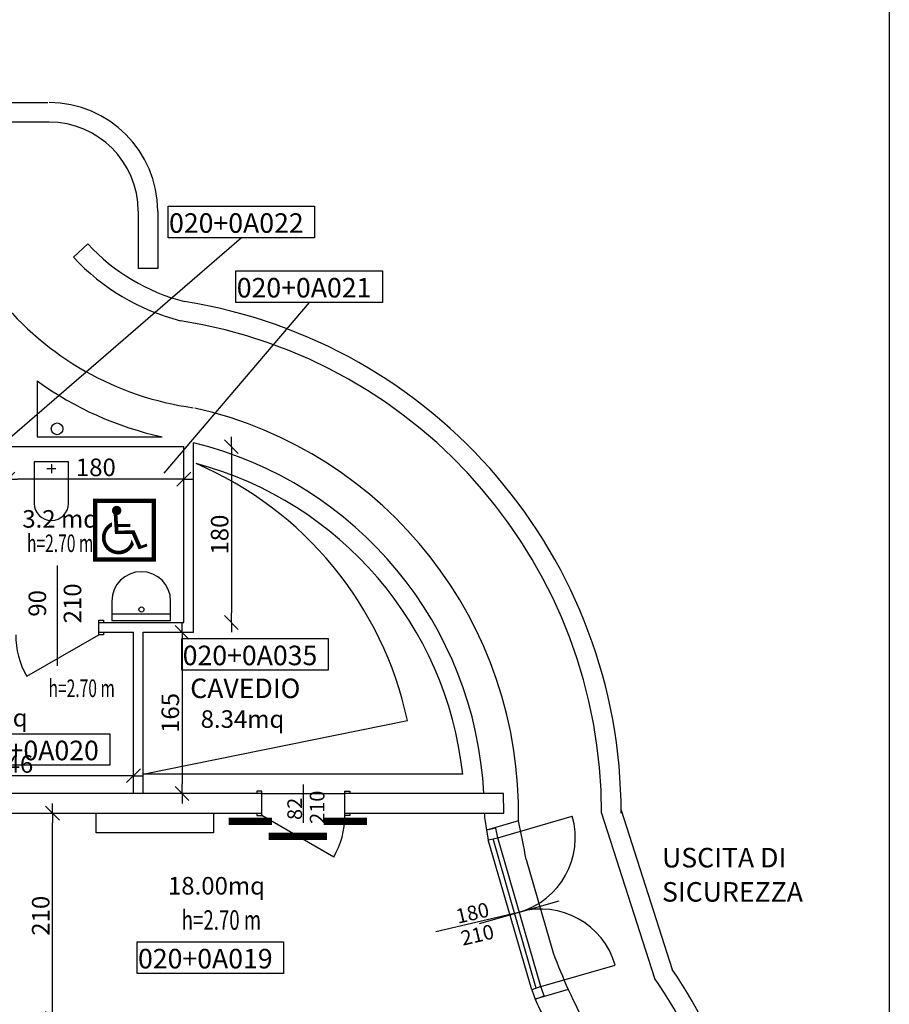
# Model space of a CAD drawing. Extents: x 0 to 8029, y -7 to 4000.
# Drawn here: x 7139 to 8029, y 989 to 1997 of the extents above; entities that cross this region are included whole.
import ezdxf
from ezdxf.enums import TextEntityAlignment as Align

# ---------------------------------------------------------------- set-up
doc = ezdxf.new("R2010")
doc.units = 0
doc.header["$LTSCALE"] = 100
doc.header["$MEASUREMENT"] = 0
doc.header["$PDMODE"] = 3
doc.header["$PDSIZE"] = -100
doc.layers.get('0').update_dxf_attribs({"linetype": 'CONTINUOUS'})
doc.layers.get('DEFPOINTS').update_dxf_attribs({"linetype": 'CONTINUOUS'})
for name, color, linetype in [('ARREDI', 6, 'CONTINUOUS'), ('CARTIGLIO', 6, 'CONTINUOUS'), ('CODIFICA', 4, 'CONTINUOUS'), ('FINE', 6, 'CONTINUOUS'), ('INFISSI', 6, 'CONTINUOUS'), ('MURI', 7, 'CONTINUOUS'), ('QUOTE', 6, 'CONTINUOUS'), ('SANITARI', 6, 'CONTINUOUS'), ('SISTEST', 6, 'CONTINUOUS'), ('TESTI', 6, 'CONTINUOUS')]:
    doc.layers.add(name, color=color, linetype=linetype)
doc.styles.add('1', font='SIMPLEX.SHX', dxfattribs={"width": 0.9})
doc.styles.add('arial', font='arial.ttf')
doc.styles.add('ROMANS', font='romans')
doc.styles.add('SIMPLEX', font='SIMPLEX', dxfattribs={"height": 20})
doc.dimstyles.new('STILE1', dxfattribs={"dimtxt": 18, "dimasz": 10, "dimexe": 0, "dimexo": 0, "dimgap": 3, "dimtad": 1, "dimdec": 4, "dimdsep": 46, "dimtxsty": 'ROMANS', "dimblk": 'LINEET1', "dimblk1": 'LINEET1', "dimblk2": 'LINEET1', "dimsah": 1, "dimcen": -3, "dimdle": 10, "dimse1": 1, "dimse2": 1, "dimadec": 0, "dimazin": 0, "dimtfac": 0.055556, "dimtdec": 4, "dimtix": 1, "dimtofl": 0, "dimtmove": 0, "dimatfit": 3, "dimldrblk": 'LINEET1', "dimfxl": 0, "dimtvp": 0.055556, "dimtolj": 1, "dimtzin": 0, "dimarcsym": 0})

# ---------------------------------------------------------------- blocks, each defined once
blk = doc.blocks.new('QUOTASSE')
blk.add_line((0, -102.7), (0, 0))
at = {"style": '1'}
for tag, p in [('LARGHEZZA', (-18, -64)), ('ALTEZZA', (18, -64))]:
    blk.add_attdef(tag, text='', height=18, rotation=90, dxfattribs=at).set_placement(p, align=Align.MIDDLE)
blk = doc.blocks.new('LINEET1')
for q in [(-1, 0), (1, 0)]:
    blk.add_line((0, 0), q)
at = {"color": 3}
blk.add_line((-0.71, -0.71), (0.71, 0.71), dxfattribs=at)
blk = doc.blocks.new('*D54')
at = {"layer": 'DEFPOINTS', "color": 0}
for p in [(7172.8, 1184.7), (7246.5, 1184.7), (7144.7, 974.7)]:
    blk.add_point(p, dxfattribs=at)
at = {"layer": 'QUOTE', "color": 0, "lineweight": -2}
blk.add_line((7172.8, 984.7), (7172.8, 1174.7), dxfattribs=at)
at = {"layer": 'QUOTE', "color": 0, "lineweight": -2, "xscale": 10, "yscale": 10, "zscale": 10}
for p, rotation in [((7172.8, 1184.7), 90), ((7172.8, 974.7), 270)]:
    blk.add_blockref('LINEET1', p, dxfattribs=dict(at, rotation=rotation))
at = {"layer": 'QUOTE', "color": 0, "insert": (7160.8, 1079.7), "char_height": 18, "attachment_point": 5, "rotation": 90, "style": 'ROMANS'}
blk.add_mtext('\\A1;210', dxfattribs=at)
blk = doc.blocks.new('*D63')
at = {"layer": 'DEFPOINTS', "color": 0}
for p in [(7307.2, 1559.7), (7307.2, 1379.7), (7355.9, 1379.7)]:
    blk.add_point(p, dxfattribs=at)
at = {"layer": 'QUOTE', "color": 0, "lineweight": -2}
blk.add_line((7355.9, 1549.7), (7355.9, 1389.7), dxfattribs=at)
at = {"layer": 'QUOTE', "color": 0, "lineweight": -2, "xscale": 10, "yscale": 10, "zscale": 10}
for p, rotation in [((7355.9, 1559.7), 90), ((7355.9, 1379.7), 270)]:
    blk.add_blockref('LINEET1', p, dxfattribs=dict(at, rotation=rotation))
at = {"layer": 'QUOTE', "color": 0, "insert": (7343.9, 1469.7), "char_height": 18, "attachment_point": 5, "rotation": 90, "style": 'ROMANS'}
blk.add_mtext('\\A1;180', dxfattribs=at)
blk = doc.blocks.new('*D64')
at = {"layer": 'DEFPOINTS', "color": 0}
for p in [(7127.2, 1555.3), (7307.2, 1555.3), (7127.2, 1526.5)]:
    blk.add_point(p, dxfattribs=at)
at = {"layer": 'QUOTE', "color": 0, "lineweight": -2}
blk.add_line((7297.2, 1526.5), (7137.2, 1526.5), dxfattribs=at)
at = {"layer": 'QUOTE', "color": 0, "lineweight": -2, "xscale": 10, "yscale": 10, "zscale": 10, "rotation": 180}
blk.add_blockref('LINEET1', (7127.2, 1526.5), dxfattribs=at)
at = {"layer": 'QUOTE', "color": 0, "lineweight": -2, "xscale": 10, "yscale": 10, "zscale": 10}
blk.add_blockref('LINEET1', (7307.2, 1526.5), dxfattribs=at)
at = {"layer": 'QUOTE', "color": 0, "insert": (7217.2, 1538.5), "char_height": 18, "attachment_point": 5, "style": 'ROMANS'}
blk.add_mtext('\\A1;180', dxfattribs=at)
blk = doc.blocks.new('*D65')
at = {"layer": 'DEFPOINTS', "color": 0}
for p in [(7009.7, 1223), (7009.7, 1223), (7255.7, 1223)]:
    blk.add_point(p, dxfattribs=at)
at = {"layer": 'QUOTE', "color": 0, "lineweight": -2}
blk.add_line((7245.7, 1223), (7019.7, 1223), dxfattribs=at)
at = {"layer": 'QUOTE', "color": 0, "lineweight": -2, "xscale": 10, "yscale": 10, "zscale": 10, "rotation": 180}
blk.add_blockref('LINEET1', (7009.7, 1223), dxfattribs=at)
at = {"layer": 'QUOTE', "color": 0, "lineweight": -2, "xscale": 10, "yscale": 10, "zscale": 10}
blk.add_blockref('LINEET1', (7255.7, 1223), dxfattribs=at)
at = {"layer": 'QUOTE', "color": 0, "insert": (7132.7, 1235), "char_height": 18, "attachment_point": 5, "style": 'ROMANS'}
blk.add_mtext('\\A1;{246}', dxfattribs=at)
blk = doc.blocks.new('*D66')
at = {"layer": 'DEFPOINTS', "color": 0}
for p in [(7265.7, 1369.7), (7265.7, 1204.7), (7305.4, 1204.7)]:
    blk.add_point(p, dxfattribs=at)
at = {"layer": 'QUOTE', "color": 0, "lineweight": -2}
blk.add_line((7305.4, 1359.7), (7305.4, 1214.7), dxfattribs=at)
at = {"layer": 'QUOTE', "color": 0, "lineweight": -2, "xscale": 10, "yscale": 10, "zscale": 10}
for p, rotation in [((7305.4, 1369.7), 90), ((7305.4, 1204.7), 270)]:
    blk.add_blockref('LINEET1', p, dxfattribs=dict(at, rotation=rotation))
at = {"layer": 'QUOTE', "color": 0, "insert": (7293.4, 1287.2), "char_height": 18, "attachment_point": 5, "rotation": 90, "style": 'ROMANS'}
blk.add_mtext('\\A1;165', dxfattribs=at)

msp = doc.modelspace()

# ---------------------------------------------------------------- linework, layer by layer
at = {"layer": 'ARREDI', "color": 6}
msp.add_lwpolyline([(7217.50163, 1164.70587), (7217.50163, 1184.70587), (7337.50163, 1184.70587), (7337.50163, 1164.70587)], close=True, dxfattribs=at)
at = {"layer": 'CARTIGLIO', "color": 6}
msp.add_line((8029.12649, 3993.04548), (8029.12649, -6.95452), dxfattribs=at)
at = {"layer": 'CODIFICA'}
for p, q in [((7366.13145, 1773.34434), (7102.58978, 1545.68)), ((7435.41661, 1707.16431), (7286.89213, 1532.70602))]:
    msp.add_line(p, q, dxfattribs=at)
for points in [[(7291.16842, 1805.64962), (7441.09448, 1805.64962), (7441.09448, 1773.34434), (7291.16842, 1773.34434)], [(7360.45358, 1739.46958), (7510.37964, 1739.46958), (7510.37964, 1707.16431), (7360.45358, 1707.16431)], [(7305.12703, 1363.23257), (7455.05309, 1363.23257), (7455.05309, 1330.92729), (7305.12703, 1330.92729)], [(7081.56583, 1266.00807), (7231.49189, 1266.00807), (7231.49189, 1233.7028), (7081.56583, 1233.7028)], [(7259.41866, 1053.00904), (7409.34473, 1053.00904), (7409.34473, 1020.70376), (7259.41866, 1020.70376)]]:
    msp.add_lwpolyline(points, close=True, dxfattribs=at)
at = {"layer": 'FINE'}
for p, q in [((7265.23874, 1224.70587), (7536.0465, 1279.40613)), ((7592.57022, 1224.70587), (7265.23874, 1224.70587)), ((7657.55332, 1137.09718), (7685.09328, 1041.70785)), ((7609.70339, 1071.8247), (7691.4005, 1094.98649))]:
    msp.add_line(p, q, dxfattribs=at)
for centre, radius, start, end in [((7174.20688, 1202.12431), 370.00053, 12.05610937, 66.83821376), ((7224.73913, 1184.70621), 369.99957, 6.20622241, 75.12233908), ((6781.44258, 983.80204), 889.42084, 9.92470718, 12.53415791), ((8265.7221, 1261.01202), 620.66428, 200.6916084, 204.44163636)]:
    msp.add_arc(centre, radius, start, end, dxfattribs=at)
at = {"layer": 'INFISSI'}
for p, q in [((7177.65697, 1389.70587), (7177.65697, 1359.70587)), ((7220.15697, 1367.20587), (7220.15697, 1382.20587)), ((7220.15697, 1382.20587), (7225.15697, 1382.20587)), ((7225.15697, 1382.20587), (7225.15697, 1379.70587)), ((7146.54481, 1324.70587), (7220.15697, 1367.20587)), ((7225.15697, 1367.20587), (7220.15697, 1367.20587)), ((7225.15697, 1369.70587), (7225.15697, 1367.20587)), ((7429.48216, 1214.0868), (7429.48216, 1174.70587)), ((7386.98216, 1207.20587), (7381.98216, 1207.20587)), ((7381.98216, 1207.20587), (7381.98216, 1204.70587)), ((7386.98216, 1182.20587), (7386.98216, 1207.20587)), ((7471.98216, 1182.20587), (7471.98216, 1207.20587)), ((7471.98216, 1207.20587), (7476.98216, 1207.20587)), ((7476.98216, 1207.20587), (7476.98216, 1204.70587)), ((7381.98216, 1184.70587), (7381.98216, 1182.20587)), ((7381.98216, 1182.20587), (7386.98216, 1182.20587)), ((7460.59432, 1139.70587), (7386.98216, 1182.20587)), ((7476.98216, 1182.20587), (7471.98216, 1182.20587)), ((7476.98216, 1184.70587), (7476.98216, 1182.20587)), ((7628.57436, 1159.52871), (7704.69747, 1181.50629)), ((7626.57787, 1169.32738), (7616.77919, 1167.3309)), ((7628.57436, 1159.52871), (7626.57787, 1169.32738)), ((7616.77919, 1167.3309), (7618.77568, 1157.53222)), ((7618.77568, 1157.53222), (7628.57436, 1159.52871)), ((7667.85205, 1005.51579), (7623.67502, 1158.53046)), ((7672.52953, 1007.28248), (7628.57436, 1159.52871)), ((7663.17457, 1003.7491), (7618.77568, 1157.53222)), ((7672.52953, 1007.28248), (7748.65264, 1029.26007)), ((7672.52953, 1007.28248), (7663.17457, 1003.7491)), ((7663.17457, 1003.7491), (7666.70795, 994.39414)), ((7666.70795, 994.39414), (7676.0629, 997.92752)), ((7676.0629, 997.92752), (7672.52953, 1007.28248))]:
    msp.add_line(p, q, dxfattribs=at)
at = {"layer": 'INFISSI', "color": 6, "const_width": 7.5}
for points in [[(7353.0071, 1176.46644), (7397.38403, 1176.46644)], [(7494.56939, 1176.46644), (7450.19245, 1176.46644)], [(7453.63747, 1160.95587), (7393.93901, 1160.95587)]]:
    msp.add_lwpolyline(points, dxfattribs=at)
at = {"layer": 'INFISSI', "color": 6}
msp.add_circle((7177.52064, 1577.89766), 6, dxfattribs=at)
at = {"layer": 'INFISSI'}
for centre, radius, start, end in [((7220.15697, 1367.20587), 85, 180, 210), ((7386.98216, 1182.20587), 85, 330, 0), ((7628.57436, 1159.52871), 79.23221, 286.10401391, 16.10401391), ((7672.52953, 1007.28248), 79.23221, 16.10401391, 106.10401391)]:
    msp.add_arc(centre, radius, start, end, dxfattribs=at)
at = {"layer": 'MURI'}
for p, q in [((7157.23874, 1626.88448), (7157.23874, 1569.70587)), ((7157.23874, 1569.70587), (7284.90742, 1569.70587)), ((7317.23874, 1369.70587), (7317.23874, 1563.57755)), ((7009.73874, 1559.70587), (7307.23874, 1559.70587)), ((7307.23874, 1379.70587), (7307.23874, 1559.70587)), ((7220.15697, 1379.70587), (7307.23874, 1379.70587)), ((7220.15697, 1369.70587), (7255.65697, 1369.70587)), ((7255.65697, 1204.70587), (7255.65697, 1369.70587)), ((7265.65697, 1204.70587), (7265.65697, 1369.70587)), ((7265.65697, 1369.70587), (7317.23874, 1369.70587)), ((7386.98216, 1204.70587), (7009.73874, 1204.70587)), ((7386.98216, 1204.70587), (7471.98216, 1204.70587)), ((7634.23216, 1204.70587), (7471.98216, 1204.70587)), ((7634.74532, 1184.70587), (7634.23216, 1204.70587)), ((6989.73874, 1184.70587), (7386.98216, 1184.70587)), ((7471.98216, 1184.70587), (7634.74532, 1184.70587)), ((7649.66568, 1176.82559), (7616.77919, 1167.3309)), ((7700.67975, 1004.20218), (7666.70795, 994.39414))]:
    msp.add_line(p, q, dxfattribs=at)
for centre, radius, start, end in [((7359.04152, 1906.35177), 309.71195, 218.67213187, 262.18017694), ((7359.04152, 1906.35177), 344.71195, 234.16702348, 257.58089247), ((7224.73874, 1184.70587), 425, 358.93756982, 77.24125958), ((7224.73874, 1184.70587), 390, 2.939534, 76.27986901), ((8260.86656, 1259.61018), 650.66428, 186.61053196, 188.15336001), ((8260.86656, 1259.61018), 615.66428, 204.50983677, 213.31626908), ((8260.86656, 1259.61018), 650.66428, 204.0546678, 205.96785566)]:
    msp.add_arc(centre, radius, start, end, dxfattribs=at)
at = {"layer": 'QUOTE'}
msp.add_line((7654.17431, 1083.95993), (7565.22914, 1063.28469), dxfattribs=at)
at = {"layer": 'SANITARI'}
for p, q in [((7171.72998, 1541.90339), (7171.72998, 1532.65184)), ((7167.10421, 1537.27761), (7176.35576, 1537.27761)), ((7233.69786, 1388.70587), (7293.88684, 1388.70587))]:
    msp.add_line(p, q, dxfattribs=at)
for points in [[(7154.22998, 1544.09645), (7154.22998, 1501.59645, 1), (7189.22998, 1501.59645), (7189.22998, 1544.09645)], [(7233.69786, 1401.70587), (7233.69786, 1381.70587), (7293.69786, 1381.70587), (7293.69786, 1401.70587, 1)]]:
    msp.add_lwpolyline(points, format="xyb", close=True, dxfattribs=at)
at = {"layer": 'SANITARI', "const_width": 4.44444}
msp.add_lwpolyline([(7216.47154, 1444.18833), (7276.47154, 1444.18833), (7276.47154, 1504.18833), (7216.47154, 1504.18833)], close=True, dxfattribs=at)
at = {"layer": 'SANITARI', "const_width": 4.77371}
msp.add_lwpolyline([(7236.14373, 1494.35829, 1), (7240.91745, 1494.35829, 1)], format="xyb", close=True, dxfattribs=at)
at = {"layer": 'SANITARI'}
for points, const_width in [([(7237.28638, 1492.05745), (7238.60973, 1470.55801)], 3.77853), ([(7256.84693, 1472.02386), (7236.7259, 1472.01723)], 3.73027), ([(7252.44919, 1479.12573), (7238.69556, 1479.12573)], 3.01291), ([(7255.04336, 1473.1068), (7262.73742, 1455.36605)], 3.93177), ([(7252.92287, 1460.96852), (7253.92029, 1464.0186)], 0.45802), ([(7269.59656, 1459.08929), (7260.49565, 1455.86896)], 2.85878)]:
    msp.add_lwpolyline(points, dxfattribs=dict(at, const_width=const_width))
at = {"layer": 'SANITARI', "const_width": 3.74126}
msp.add_lwpolyline([(7232.76442, 1479.67918, 1.3686210261), (7254.41685, 1460.31667, 0.2135856863)], format="xyb", dxfattribs=at)
at = {"layer": 'SANITARI'}
for points in [[(7231.83696, 1481.25344, 4.2108, 0, 0), (7233.71395, 1478.06745, 0, 0, 0)], [(7254.54449, 1459.33785, 3.18855, 0, 0), (7253.78152, 1464.95426, 0, 0, 0)]]:
    msp.add_lwpolyline(points, format="xyseb", dxfattribs=at)
msp.add_circle((7263.79235, 1393.03052), 2.5993, dxfattribs=at)
at = {"layer": 'SISTEST'}
for p, q in [((6822.73874, 1911.70587), (7168.18014, 1911.70587)), ((7169.35044, 1891.70587), (6822.73874, 1891.70587)), ((7260.53047, 1800.52584), (7260.53047, 1741.81764)), ((7280.53047, 1800.52584), (7280.53047, 1741.81764)), ((7208.91072, 1767.1838), (7194.2432, 1753.58733)), ((7280.53047, 1741.81764), (7260.53047, 1741.81764)), ((7734.73874, 1184.70587), (7788.71893, 1015.95948)), ((7754.72938, 1187.85613), (7806.86808, 1024.86636))]:
    msp.add_line(p, q, dxfattribs=at)
for centre, radius, start, end in [((7169.35044, 1800.52584), 111.18003, 0, 90), ((7169.35044, 1800.52584), 91.18003, 0, 90), ((7359.04152, 1906.35177), 204.71195, 222.82984483, 255.50394794), ((7359.04152, 1906.35177), 224.71195, 222.82984483, 255.75600655), ((7224.73874, 1184.70587), 530, 0, 80.98353887), ((7224.73874, 1184.70587), 510, 0, 81.087522), ((7391.38081, 740.68289), 503.3785, 359.414041, 34.3712047), ((7391.38081, 740.68289), 483.3785, 359.414041, 34.714289)]:
    msp.add_arc(centre, radius, start, end, dxfattribs=at)

# ---------------------------------------------------------------- block references
at = {"layer": 'QUOTE'}
ref = msp.add_blockref('QUOTASSE', (7177.65697, 1335.35153), dxfattribs=dict(at, xscale=-1, rotation=180))
ref.add_attrib('LARGHEZZA', '90', dxfattribs={"layer": '0', "height": 18, "rotation": 90, "style": '1'}).set_placement((7159.65697, 1399.32887), align=Align.MIDDLE)
ref.add_attrib('ALTEZZA', '210', dxfattribs={"layer": '0', "height": 18, "rotation": 90, "style": '1'}).set_placement((7195.65697, 1399.32887), align=Align.MIDDLE)

# ---------------------------------------------------------------- texts
at = {"layer": 'CODIFICA', "style": 'arial'}
for s, p in [('020+0A022', (7292.11868, 1778.46956)), ('020+0A021', (7361.40383, 1712.28952)), ('020+0A035', (7306.07729, 1336.0525)), ('020+0A020', (7082.51608, 1238.82801)), ('020+0A019', (7260.36892, 1025.82898))]:
    msp.add_text(s, height=20, dxfattribs=at).set_placement(p)
at = {"layer": 'QUOTE', "style": 'SIMPLEX'}
for tag, p, s, rotation in [('82', (7428.15671, 1177.69525), 'X', 90), ('210', (7451.15671, 1173.67582), 'Y', 90), ('180', (7587.6658, 1071.439), 'X', 13.08597829), ('210', (7592.67901, 1048.99111), 'Y', 13.08597829)]:
    msp.add_attdef(tag, p, s, height=15, rotation=rotation, dxfattribs=at)
at = {"layer": 'TESTI', "color": 6, "style": 'SIMPLEX'}
for s, height, p in [('3.2 mq', 18, (7180.72665, 1483.41647)), ('CAVEDIO', 20, (7370.13303, 1309.82476)), ('4.1 mq', 18, (7108.60944, 1279.98511)), ('8.34mq', 18, (7367.2672, 1278.63542)), ('18.00mq', 18, (7340.66322, 1108.05313))]:
    msp.add_text(s, height=height, dxfattribs=at).set_placement(p, align=Align.MIDDLE)
for height, width, p in [(18, 0.65, (7180.72665, 1458.46184)), (18, 0.65, (7202.72684, 1310.12037)), (20, 0.7, (7345.67491, 1072.76534))]:
    msp.add_text('h=2.70 m', height=height, dxfattribs=dict(at, width=width)).set_placement(p, align=Align.MIDDLE)
at = {"layer": 'TESTI', "color": 6, "style": '1'}
for s, p in [('USCITA DI', (7796.56224, 1129.14188)), ('SICUREZZA', (7796.56224, 1094.14188))]:
    msp.add_text(s, height=20, dxfattribs=at).set_placement(p)

# ---------------------------------------------------------------- dimensions: what is measured, and where the dimension line sits
at = {"layer": 'QUOTE'}
for base, p1, p2, angle, picture, middle in [((7355.89934, 1379.70587), (7307.23874, 1559.70587), (7307.23874, 1379.70587), 270, '*D63', (7343.89934, 1469.70587)), ((7127.23874, 1526.5271), (7307.23874, 1555.29755), (7127.23874, 1555.29755), 180, '*D64', (7217.23874, 1538.5271)), ((7172.79828, 1184.70587), (7144.73869, 974.70587), (7246.48211, 1184.70587), 270, '*D54', (7160.79828, 1079.70587))]:
    dim = msp.add_linear_dim(base=base, p1=p1, p2=p2, angle=angle, dimstyle='STILE1', dxfattribs=at)
    dim.commit()
    dim.dimension.update_dxf_attribs({"geometry": picture, "text_midpoint": middle})
dim = msp.add_linear_dim(base=(7305.44279, 1204.70587), p1=(7265.65697, 1369.70587), p2=(7265.65697, 1204.70587), angle=270, dimstyle='STILE1', dxfattribs=at)
dim.commit()
dim.dimension.update_dxf_attribs({"geometry": '*D66', "text_midpoint": (7305.44279, 1287.20587), "dimtype": 160})
dim = msp.add_linear_dim(base=(7009.73874, 1222.95746), p1=(7255.65697, 1222.95746), p2=(7009.73874, 1222.95746), angle=180, text='{246}', dimstyle='STILE1', dxfattribs=at)
dim.commit()
dim.dimension.update_dxf_attribs({"geometry": '*D65', "text_midpoint": (7132.69786, 1234.95746)})

doc.saveas('drawing.dxf')
